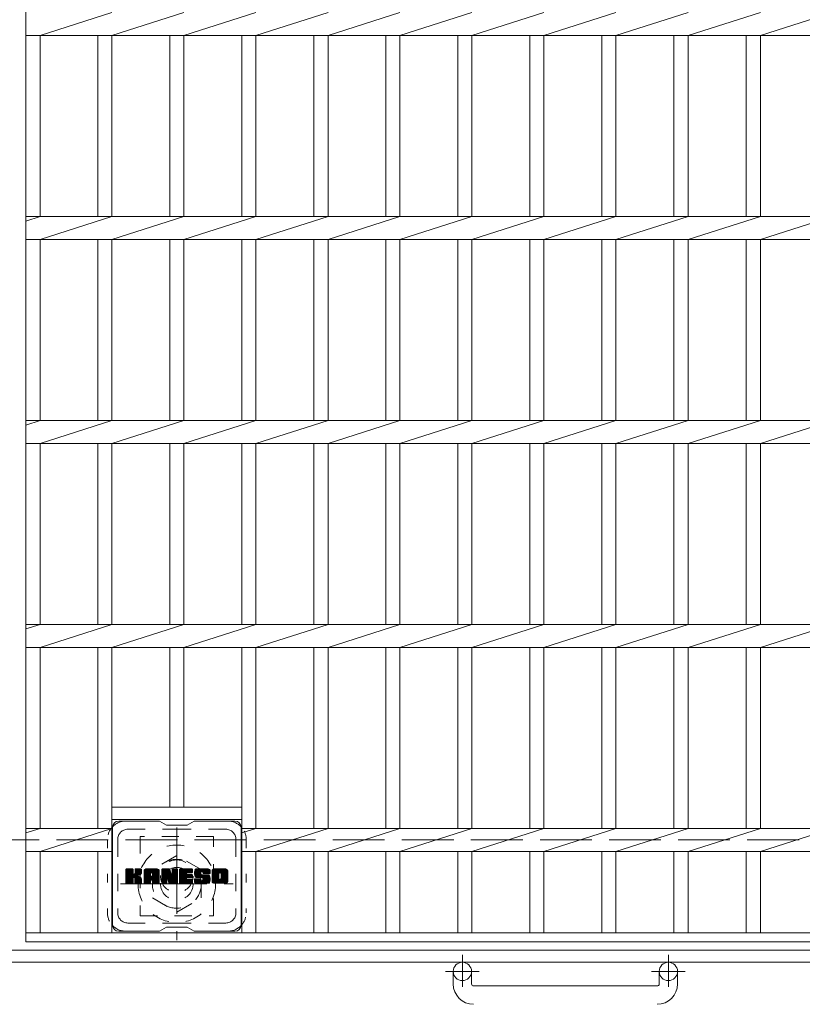
# Model space of a CAD drawing. Units: millimetres. Extents: x -1783 to 2098, y -1947 to 1865.
# Drawn here: x -931 to -548, y 530 to 1013 of the extents above; entities that cross this region are included whole.
import ezdxf

# ---------------------------------------------------------------- set-up
doc = ezdxf.new("R2010")
doc.units = ezdxf.units.MM
doc.header["$LTSCALE"] = 10
for name, pattern in [('JWW_CENTER1', [6.773333, 4.233333, -0.846667, 0.846667, -0.846667]), ('JWW_DASHED1', [1.693333, 0.846667, -0.846667]), ('JWW_DASHED3', [3.386667, 2.54, -0.846667]), ('JWW_HOJO', [1.693333, -1.27, 0.423333])]:
    doc.linetypes.add(name, pattern=pattern)
for name, color, linetype in [('C-1', 7, 'Continuous'), ('C-2', 7, 'Continuous'), ('C-3', 7, 'Continuous'), ('C-7', 7, 'Continuous')]:
    doc.layers.add(name, color=color, linetype=linetype)

msp = doc.modelspace()

# ---------------------------------------------------------------- linework, layer by layer
at = {"layer": 'C-1', "color": 2, "linetype": 'JWW_CENTER1', "lineweight": 9}
for p, q in [((-854.17, 617.08), (-854.17, 561.81)), ((-881.81, 589.44), (-826.53, 589.44)), ((-714.17, 554.55), (-714.17, 538.95)), ((-613.17, 554.55), (-613.17, 538.95)), ((-706.01, 546.44), (-722.42, 546.44)), ((-605.01, 546.44), (-621.42, 546.44))]:
    msp.add_line(p, q, dxfattribs=at)
at = {"layer": 'C-1', "color": 2, "linetype": 'JWW_DASHED3', "lineweight": 9}
msp.add_line((-1421.17, 610.94), (-421.17, 610.94), dxfattribs=at)
at = {"layer": 'C-1', "color": 2, "linetype": 'JWW_DASHED1', "lineweight": 9}
for p, q in [((-854.17, 603.3), (-866.17, 596.37)), ((-842.17, 596.37), (-854.17, 603.3)), ((-866.17, 596.37), (-866.17, 582.52)), ((-842.17, 582.52), (-842.17, 596.37)), ((-866.17, 582.52), (-854.17, 575.59)), ((-854.17, 575.59), (-842.17, 582.52))]:
    msp.add_line(p, q, dxfattribs=at)
at = {"layer": 'C-1', "color": 2, "linetype": 'Continuous', "lineweight": 9}
for p, q in [((-367.17, 556.94), (-1475.17, 556.94)), ((-361.17, 550.94), (-1481.17, 550.94)), ((-718.67, 540.34), (-718.67, 546.44)), ((-709.67, 540.34), (-709.67, 546.44)), ((-617.67, 540.34), (-617.67, 546.44)), ((-608.67, 540.34), (-608.67, 546.44)), ((-708.67, 539.34), (-618.67, 539.34))]:
    msp.add_line(p, q, dxfattribs=at)
at = {"layer": 'C-1', "color": 2, "linetype": 'JWW_DASHED1', "lineweight": 9}
for radius in [19, 12, 8]:
    msp.add_circle((-854.17, 589.44), radius, dxfattribs=at)
at = {"layer": 'C-1', "color": 2, "linetype": 'Continuous', "lineweight": 9}
for centre in [(-714.17, 546.44), (-613.17, 546.44)]:
    msp.add_circle(centre, 4.5, dxfattribs=at)
for centre, radius, start, end in [((-708.67, 540.34), 10, 180, 270), ((-708.67, 540.34), 1, 180, 270), ((-618.67, 540.34), 10, 270, 0), ((-618.67, 540.34), 1, 270, 0)]:
    msp.add_arc(centre, radius, start, end, dxfattribs=at)
at = {"layer": 'C-2', "color": 3, "linetype": 'Continuous', "lineweight": 9}
for p, q in [((-928.15, 1660.94), (-928.15, 560.94)), ((-921.15, 1005.29), (-885.97, 1016.6)), ((-885.97, 1005.29), (-850.67, 1016.6)), ((-850.67, 1005.29), (-815.37, 1016.6)), ((-815.37, 1005.29), (-780.05, 1016.6)), ((-780.05, 1005.29), (-744.75, 1016.6)), ((-744.75, 1005.29), (-709.45, 1016.6)), ((-709.45, 1005.29), (-674.15, 1016.6)), ((-674.15, 1005.29), (-638.85, 1016.6)), ((-638.85, 1005.29), (-603.45, 1016.6)), ((-603.45, 1005.29), (-568.05, 1016.6)), ((-568.05, 1005.29), (-532.75, 1016.6)), ((-371.15, 1005.29), (-928.15, 1005.29)), ((-921.15, 916.6), (-921.15, 1005.29)), ((-892.97, 916.6), (-892.97, 1005.29)), ((-885.97, 916.6), (-885.97, 1005.29)), ((-857.67, 916.6), (-857.67, 1005.29)), ((-850.67, 916.6), (-850.67, 1005.29)), ((-822.37, 916.6), (-822.37, 1005.29)), ((-815.37, 916.6), (-815.37, 1005.29)), ((-787.05, 916.6), (-787.05, 1005.29)), ((-780.05, 916.6), (-780.05, 1005.29)), ((-751.75, 916.6), (-751.75, 1005.29)), ((-744.75, 916.6), (-744.75, 1005.29)), ((-716.45, 916.6), (-716.45, 1005.29)), ((-709.45, 916.6), (-709.45, 1005.29)), ((-681.15, 916.6), (-681.15, 1005.29)), ((-674.15, 916.6), (-674.15, 1005.29)), ((-645.85, 916.6), (-645.85, 1005.29)), ((-638.85, 916.6), (-638.85, 1005.29)), ((-610.45, 916.6), (-610.45, 1005.29)), ((-603.45, 916.6), (-603.45, 1005.29)), ((-575.05, 916.6), (-575.05, 1005.29)), ((-568.05, 916.6), (-568.05, 1005.29)), ((-371.15, 916.6), (-928.15, 916.6)), ((-928.15, 914.36), (-921.15, 916.6)), ((-921.15, 905.29), (-885.97, 916.6)), ((-885.97, 905.29), (-850.67, 916.6)), ((-850.67, 905.29), (-815.37, 916.6)), ((-815.37, 905.29), (-780.05, 916.6)), ((-780.05, 905.29), (-744.75, 916.6)), ((-744.75, 905.29), (-709.45, 916.6)), ((-709.45, 905.29), (-674.15, 916.6)), ((-674.15, 905.29), (-638.85, 916.6)), ((-638.85, 905.29), (-603.45, 916.6)), ((-603.45, 905.29), (-568.05, 916.6)), ((-568.05, 905.29), (-532.75, 916.6)), ((-371.15, 905.29), (-928.15, 905.29)), ((-921.15, 816.6), (-921.15, 905.29)), ((-892.97, 816.6), (-892.97, 905.29)), ((-885.97, 816.6), (-885.97, 905.29)), ((-857.67, 816.6), (-857.67, 905.29)), ((-850.67, 816.6), (-850.67, 905.29)), ((-822.37, 816.6), (-822.37, 905.29)), ((-815.37, 816.6), (-815.37, 905.29)), ((-787.05, 816.6), (-787.05, 905.29)), ((-780.05, 816.6), (-780.05, 905.29)), ((-751.75, 816.6), (-751.75, 905.29)), ((-744.75, 816.6), (-744.75, 905.29)), ((-716.45, 816.6), (-716.45, 905.29)), ((-709.45, 816.6), (-709.45, 905.29)), ((-681.15, 816.6), (-681.15, 905.29)), ((-674.15, 816.6), (-674.15, 905.29)), ((-645.85, 816.6), (-645.85, 905.29)), ((-638.85, 816.6), (-638.85, 905.29)), ((-610.45, 816.6), (-610.45, 905.29)), ((-603.45, 816.6), (-603.45, 905.29)), ((-575.05, 816.6), (-575.05, 905.29)), ((-568.05, 816.6), (-568.05, 905.29)), ((-371.15, 816.6), (-928.15, 816.6)), ((-928.15, 814.36), (-921.15, 816.6)), ((-921.15, 805.29), (-885.97, 816.6)), ((-885.97, 805.29), (-850.67, 816.6)), ((-850.67, 805.29), (-815.37, 816.6)), ((-815.37, 805.29), (-780.05, 816.6)), ((-780.05, 805.29), (-744.75, 816.6)), ((-744.75, 805.29), (-709.45, 816.6)), ((-709.45, 805.29), (-674.15, 816.6)), ((-674.15, 805.29), (-638.85, 816.6)), ((-638.85, 805.29), (-603.45, 816.6)), ((-603.45, 805.29), (-568.05, 816.6)), ((-568.05, 805.29), (-532.75, 816.6)), ((-371.15, 805.29), (-928.15, 805.29)), ((-921.15, 716.6), (-921.15, 805.29)), ((-892.97, 716.6), (-892.97, 805.29)), ((-885.97, 716.6), (-885.97, 805.29)), ((-857.67, 716.6), (-857.67, 805.29)), ((-850.67, 716.6), (-850.67, 805.29)), ((-822.37, 716.6), (-822.37, 805.29)), ((-815.37, 716.6), (-815.37, 805.29)), ((-787.05, 716.6), (-787.05, 805.29)), ((-780.05, 716.6), (-780.05, 805.29)), ((-751.75, 716.6), (-751.75, 805.29)), ((-744.75, 716.6), (-744.75, 805.29)), ((-716.45, 716.6), (-716.45, 805.29)), ((-709.45, 716.6), (-709.45, 805.29)), ((-681.15, 716.6), (-681.15, 805.29)), ((-674.15, 716.6), (-674.15, 805.29)), ((-645.85, 716.6), (-645.85, 805.29)), ((-638.85, 716.6), (-638.85, 805.29)), ((-610.45, 716.6), (-610.45, 805.29)), ((-603.45, 716.6), (-603.45, 805.29)), ((-575.05, 716.6), (-575.05, 805.29)), ((-568.05, 716.6), (-568.05, 805.29)), ((-371.15, 716.6), (-928.15, 716.6)), ((-928.15, 714.36), (-921.15, 716.6)), ((-921.15, 705.29), (-885.97, 716.6)), ((-885.97, 705.29), (-850.67, 716.6)), ((-850.67, 705.29), (-815.37, 716.6)), ((-815.37, 705.29), (-780.05, 716.6)), ((-780.05, 705.29), (-744.75, 716.6)), ((-744.75, 705.29), (-709.45, 716.6)), ((-709.45, 705.29), (-674.15, 716.6)), ((-674.15, 705.29), (-638.85, 716.6)), ((-638.85, 705.29), (-603.45, 716.6)), ((-603.45, 705.29), (-568.05, 716.6)), ((-568.05, 705.29), (-532.75, 716.6)), ((-371.15, 705.29), (-928.15, 705.29)), ((-921.15, 616.6), (-921.15, 705.29)), ((-892.97, 616.6), (-892.97, 705.29)), ((-885.97, 565.44), (-885.97, 705.29)), ((-857.67, 626.94), (-857.67, 705.29)), ((-850.67, 626.94), (-850.67, 705.29)), ((-822.37, 565.44), (-822.37, 705.29)), ((-815.37, 616.6), (-815.37, 705.29)), ((-787.05, 616.6), (-787.05, 705.29)), ((-780.05, 616.6), (-780.05, 705.29)), ((-751.75, 616.6), (-751.75, 705.29)), ((-744.75, 616.6), (-744.75, 705.29)), ((-716.45, 616.6), (-716.45, 705.29)), ((-709.45, 616.6), (-709.45, 705.29)), ((-681.15, 616.6), (-681.15, 705.29)), ((-674.15, 616.6), (-674.15, 705.29)), ((-645.85, 616.6), (-645.85, 705.29)), ((-638.85, 616.6), (-638.85, 705.29)), ((-610.45, 616.6), (-610.45, 705.29)), ((-603.45, 616.6), (-603.45, 705.29)), ((-575.05, 616.6), (-575.05, 705.29)), ((-568.05, 616.6), (-568.05, 705.29)), ((-885.97, 626.94), (-822.37, 626.94)), ((-885.97, 620.94), (-822.37, 620.94)), ((-885.97, 616.6), (-928.15, 616.6)), ((-928.15, 614.36), (-921.15, 616.6)), ((-921.15, 605.29), (-885.97, 616.6)), ((-461.97, 616.6), (-822.37, 616.6)), ((-822.37, 614.36), (-815.37, 616.6)), ((-815.37, 605.29), (-780.05, 616.6)), ((-780.05, 605.29), (-744.75, 616.6)), ((-744.75, 605.29), (-709.45, 616.6)), ((-709.45, 605.29), (-674.15, 616.6)), ((-674.15, 605.29), (-638.85, 616.6)), ((-638.85, 605.29), (-603.45, 616.6)), ((-603.45, 605.29), (-568.05, 616.6)), ((-568.05, 605.29), (-532.75, 616.6)), ((-885.97, 605.29), (-928.15, 605.29)), ((-921.15, 565.44), (-921.15, 605.29)), ((-892.97, 565.44), (-892.97, 605.29)), ((-461.97, 605.29), (-822.37, 605.29)), ((-815.37, 565.44), (-815.37, 605.29)), ((-787.05, 565.44), (-787.05, 605.29)), ((-780.05, 565.44), (-780.05, 605.29)), ((-751.75, 565.44), (-751.75, 605.29)), ((-744.75, 565.44), (-744.75, 605.29)), ((-716.45, 565.44), (-716.45, 605.29)), ((-709.45, 565.44), (-709.45, 605.29)), ((-681.15, 565.44), (-681.15, 605.29)), ((-674.15, 565.44), (-674.15, 605.29)), ((-645.85, 565.44), (-645.85, 605.29)), ((-638.85, 565.44), (-638.85, 605.29)), ((-610.45, 565.44), (-610.45, 605.29)), ((-603.45, 565.44), (-603.45, 605.29)), ((-575.05, 565.44), (-575.05, 605.29)), ((-568.05, 565.44), (-568.05, 605.29)), ((-371.15, 565.44), (-928.15, 565.44)), ((-371.15, 560.94), (-928.15, 560.94))]:
    msp.add_line(p, q, dxfattribs=at)
at = {"layer": 'C-3', "color": 4, "linetype": 'JWW_DASHED1', "lineweight": 9}
for p, q in [((-836.17, 612.69), (-872.17, 612.69)), ((-872.17, 612.69), (-872.17, 573.69)), ((-836.17, 573.69), (-836.17, 612.69)), ((-872.17, 573.69), (-836.17, 573.69))]:
    msp.add_line(p, q, dxfattribs=at)
msp.add_circle((-854.17, 593.19), 8, dxfattribs=at)
at = {"layer": 'C-7', "color": 6, "linetype": 'Continuous', "lineweight": 9}
for p, q in [((-862.67, 620.19), (-882.67, 620.19)), ((-859.17, 618.19), (-862.64, 620.19)), ((-859.17, 618.19), (-849.17, 618.19)), ((-849.17, 618.19), (-845.71, 620.19)), ((-825.67, 620.19), (-845.71, 620.19)), ((-885.67, 617.19), (-885.67, 569.19)), ((-822.67, 617.19), (-822.67, 569.19)), ((-879.17, 593.47), (-875.92, 596.72)), ((-879.17, 593.66), (-876.11, 596.72)), ((-879.17, 593.85), (-876.3, 596.72)), ((-879.17, 594.04), (-876.49, 596.72)), ((-879.17, 594.23), (-876.69, 596.72)), ((-879.17, 594.42), (-876.88, 596.72)), ((-879.17, 594.62), (-877.07, 596.72)), ((-879.17, 594.81), (-877.26, 596.72)), ((-879.17, 595), (-877.45, 596.72)), ((-879.17, 595.19), (-877.64, 596.72)), ((-879.17, 595.38), (-877.84, 596.72)), ((-879.17, 595.57), (-878.03, 596.72)), ((-879.17, 595.77), (-878.22, 596.72)), ((-879.17, 595.96), (-878.41, 596.72)), ((-879.17, 596.15), (-878.6, 596.72)), ((-879.17, 596.34), (-878.8, 596.72)), ((-879.17, 593.27), (-875.78, 596.67)), ((-879.17, 593.08), (-875.68, 596.57)), ((-879.17, 589.97), (-879.17, 596.42)), ((-879.17, 592.89), (-875.64, 596.42)), ((-879.17, 592.7), (-875.64, 596.23)), ((-879.17, 592.51), (-875.64, 596.04)), ((-879.17, 592.31), (-875.64, 595.85)), ((-879.17, 592.12), (-875.64, 595.66)), ((-879.17, 591.93), (-875.64, 595.47)), ((-879.17, 591.74), (-875.64, 595.27)), ((-879.17, 591.55), (-875.64, 595.08)), ((-879.17, 591.36), (-875.64, 594.89)), ((-879.17, 591.16), (-875.64, 594.7)), ((-879.17, 590.97), (-875.62, 594.52)), ((-879.17, 590.78), (-875.57, 594.39)), ((-879.17, 590.59), (-875.48, 594.28)), ((-879.17, 590.4), (-875.36, 594.2)), ((-879.17, 590.01), (-875.01, 594.18)), ((-879.17, 590.21), (-875.22, 594.16)), ((-879.15, 589.85), (-872.28, 596.72)), ((-879.12, 596.58), (-879.04, 596.67)), ((-879.06, 589.74), (-872.08, 596.72)), ((-878.93, 589.68), (-871.89, 596.72)), ((-875.94, 596.72), (-878.87, 596.72)), ((-878.75, 589.67), (-871.71, 596.71)), ((-878.56, 589.67), (-871.58, 596.64)), ((-878.37, 589.67), (-871.5, 596.53)), ((-875.64, 596.42), (-875.64, 594.64)), ((-875.35, 592.49), (-871.48, 596.36)), ((-875.12, 592.53), (-871.48, 596.17)), ((-874.97, 592.49), (-871.48, 595.98)), ((-874.85, 592.42), (-871.48, 595.79)), ((-874.7, 594.49), (-872.47, 596.72)), ((-874.67, 594.71), (-872.66, 596.72)), ((-874.67, 594.9), (-872.85, 596.72)), ((-874.67, 595.09), (-873.04, 596.72)), ((-874.67, 595.28), (-873.23, 596.72)), ((-874.67, 595.47), (-873.43, 596.72)), ((-874.67, 595.66), (-873.62, 596.72)), ((-874.67, 595.86), (-873.81, 596.72)), ((-874.67, 596.05), (-874, 596.72)), ((-874.67, 596.24), (-874.19, 596.72)), ((-874.67, 596.43), (-874.39, 596.72)), ((-874.67, 596.42), (-874.67, 594.64)), ((-871.78, 596.72), (-874.37, 596.72)), ((-873.56, 593.51), (-871.48, 595.6)), ((-873.34, 593.55), (-871.48, 595.41)), ((-873.09, 593.6), (-871.48, 595.21)), ((-872.83, 593.68), (-871.48, 595.02)), ((-872.53, 593.78), (-871.48, 594.83)), ((-872.18, 593.94), (-871.53, 594.58)), ((-871.48, 596.42), (-871.48, 594.91)), ((-870.2, 591.32), (-864.8, 596.72)), ((-870.2, 591.51), (-864.99, 596.72)), ((-870.2, 591.7), (-865.18, 596.72)), ((-870.2, 591.89), (-865.37, 596.72)), ((-870.2, 592.08), (-865.57, 596.72)), ((-870.2, 592.27), (-865.76, 596.72)), ((-870.2, 592.47), (-865.95, 596.72)), ((-870.2, 592.66), (-866.14, 596.72)), ((-870.2, 592.85), (-866.33, 596.72)), ((-870.2, 593.04), (-866.52, 596.72)), ((-870.2, 593.23), (-866.72, 596.72)), ((-870.2, 593.42), (-866.91, 596.72)), ((-870.2, 593.62), (-867.1, 596.72)), ((-870.2, 593.81), (-867.29, 596.72)), ((-870.2, 594), (-867.48, 596.72)), ((-870.2, 594.19), (-867.67, 596.72)), ((-870.2, 594.38), (-867.87, 596.72)), ((-870.2, 594.58), (-868.06, 596.72)), ((-870.2, 594.77), (-868.25, 596.72)), ((-870.2, 594.96), (-868.44, 596.72)), ((-870.2, 595.15), (-868.63, 596.72)), ((-870.2, 595.34), (-868.83, 596.72)), ((-870.2, 595.53), (-869.02, 596.72)), ((-870.2, 595.73), (-869.21, 596.72)), ((-870.2, 589.97), (-870.2, 595.71)), ((-870.2, 591.12), (-867, 594.32)), ((-870.2, 590.93), (-867, 594.13)), ((-870.2, 590.74), (-867, 593.94)), ((-870.17, 595.94), (-869.43, 596.69)), ((-870.01, 596.3), (-869.78, 596.53)), ((-869.55, 589.67), (-862.98, 596.24)), ((-869.35, 589.67), (-862.91, 596.11)), ((-863.83, 596.72), (-869.19, 596.72)), ((-869.16, 589.67), (-862.86, 595.97)), ((-868.97, 589.67), (-862.83, 595.81)), ((-868.78, 589.67), (-862.83, 595.62)), ((-868.59, 589.67), (-862.83, 595.43)), ((-868.4, 589.67), (-862.83, 595.24)), ((-867, 593.27), (-867, 594.31)), ((-866.62, 591.26), (-862.83, 595.05)), ((-866.52, 594.8), (-864.61, 596.72)), ((-866.42, 591.26), (-862.83, 594.86)), ((-866.36, 594.77), (-864.42, 596.72)), ((-866.28, 591.21), (-862.83, 594.66)), ((-866.23, 594.71), (-864.22, 596.72)), ((-866.17, 591.13), (-862.83, 594.47)), ((-866.13, 594.62), (-864.03, 596.72)), ((-866.09, 591.02), (-862.83, 594.28)), ((-866.06, 594.5), (-863.84, 596.72)), ((-866.03, 590.88), (-862.83, 594.09)), ((-866.02, 594.34), (-863.66, 596.7)), ((-866.02, 594.15), (-863.51, 596.66)), ((-866.02, 593.96), (-863.37, 596.61)), ((-866.02, 593.77), (-863.25, 596.54)), ((-866.02, 593.58), (-863.15, 596.45)), ((-866.02, 593.38), (-863.06, 596.35)), ((-866.02, 593.27), (-866.02, 594.31)), ((-866.02, 590.7), (-862.83, 593.9)), ((-862.83, 589.97), (-862.83, 595.71)), ((-861.53, 593.28), (-858.09, 596.72)), ((-861.53, 593.47), (-858.28, 596.72)), ((-861.53, 593.66), (-858.47, 596.72)), ((-861.53, 593.85), (-858.66, 596.72)), ((-861.53, 594.04), (-858.86, 596.72)), ((-861.53, 594.23), (-859.05, 596.72)), ((-861.53, 594.43), (-859.24, 596.72)), ((-861.53, 594.62), (-859.43, 596.72)), ((-861.53, 594.81), (-859.62, 596.72)), ((-861.53, 595), (-859.81, 596.72)), ((-861.53, 595.19), (-860.01, 596.72)), ((-861.53, 595.38), (-860.2, 596.72)), ((-861.53, 595.58), (-860.39, 596.72)), ((-861.53, 595.77), (-860.58, 596.72)), ((-861.53, 595.96), (-860.77, 596.72)), ((-861.53, 596.15), (-860.96, 596.72)), ((-861.53, 596.34), (-861.16, 596.72)), ((-861.53, 593.08), (-857.9, 596.71)), ((-861.53, 592.89), (-857.77, 596.65)), ((-861.53, 592.7), (-857.68, 596.55)), ((-861.53, 596.42), (-861.53, 589.97)), ((-861.53, 592.51), (-857.63, 596.4)), ((-861.53, 592.32), (-857.59, 596.26)), ((-861.53, 592.12), (-857.54, 596.11)), ((-861.53, 591.93), (-857.49, 595.97)), ((-861.53, 591.74), (-857.45, 595.82)), ((-861.53, 591.55), (-857.4, 595.68)), ((-861.53, 591.36), (-857.36, 595.53)), ((-861.53, 591.17), (-857.31, 595.39)), ((-861.53, 590.97), (-857.26, 595.24)), ((-861.53, 590.78), (-857.22, 595.1)), ((-861.53, 590.59), (-857.17, 594.95)), ((-861.53, 590.4), (-857.12, 594.81)), ((-861.53, 590.21), (-857.08, 594.66)), ((-861.53, 590.02), (-857.03, 594.52)), ((-861.5, 589.85), (-856.98, 594.37)), ((-861.47, 596.59), (-861.4, 596.66)), ((-861.42, 589.74), (-856.94, 594.23)), ((-861.29, 589.68), (-856.89, 594.08)), ((-861.23, 596.72), (-857.95, 596.72)), ((-858.88, 591.9), (-856.84, 593.94)), ((-858.53, 591.48), (-853.87, 596.14)), ((-858.49, 591.33), (-853.87, 595.95)), ((-858.45, 591.18), (-853.87, 595.76)), ((-858.4, 591.03), (-853.87, 595.56)), ((-858.36, 590.89), (-853.87, 595.37)), ((-858.32, 590.74), (-853.87, 595.18)), ((-858.27, 590.59), (-853.87, 594.99)), ((-858.23, 590.44), (-853.87, 594.8)), ((-858.18, 590.29), (-853.87, 594.6)), ((-858.14, 590.15), (-853.87, 594.41)), ((-858.1, 590), (-853.87, 594.22)), ((-858.05, 589.85), (-853.87, 594.03)), ((-857.97, 589.74), (-853.87, 593.84)), ((-857.67, 596.51), (-856.75, 593.64)), ((-856.44, 594.53), (-854.25, 596.72)), ((-856.44, 594.72), (-854.45, 596.72)), ((-856.44, 594.92), (-854.64, 596.72)), ((-856.44, 595.11), (-854.83, 596.72)), ((-856.44, 595.3), (-855.02, 596.72)), ((-856.44, 595.49), (-855.21, 596.72)), ((-856.44, 595.68), (-855.4, 596.72)), ((-856.44, 595.88), (-855.6, 596.72)), ((-856.44, 596.07), (-855.79, 596.72)), ((-856.44, 596.26), (-855.98, 596.72)), ((-856.44, 596.45), (-856.17, 596.72)), ((-856.44, 594.34), (-854.08, 596.7)), ((-856.44, 594.15), (-853.96, 596.63)), ((-856.44, 593.96), (-853.89, 596.51)), ((-856.44, 596.42), (-856.44, 593.69)), ((-856.44, 593.77), (-853.87, 596.33)), ((-856.14, 596.72), (-854.18, 596.72)), ((-853.87, 596.42), (-853.87, 589.97)), ((-852.9, 591.17), (-847.35, 596.72)), ((-852.9, 591.36), (-847.54, 596.72)), ((-852.9, 591.56), (-847.73, 596.72)), ((-852.9, 591.75), (-847.93, 596.72)), ((-852.9, 591.94), (-848.12, 596.72)), ((-852.9, 592.13), (-848.31, 596.72)), ((-852.9, 592.32), (-848.5, 596.72)), ((-852.9, 592.51), (-848.69, 596.72)), ((-852.9, 592.71), (-848.89, 596.72)), ((-852.9, 592.9), (-849.08, 596.72)), ((-852.9, 593.09), (-849.27, 596.72)), ((-852.9, 593.28), (-849.46, 596.72)), ((-852.9, 593.47), (-849.65, 596.72)), ((-852.9, 593.66), (-849.84, 596.72)), ((-852.9, 593.86), (-850.04, 596.72)), ((-852.9, 594.05), (-850.23, 596.72)), ((-852.9, 594.24), (-850.42, 596.72)), ((-852.9, 594.43), (-850.61, 596.72)), ((-852.9, 594.62), (-850.8, 596.72)), ((-852.9, 594.82), (-850.99, 596.72)), ((-852.9, 595.01), (-851.19, 596.72)), ((-852.9, 595.2), (-851.38, 596.72)), ((-852.9, 595.39), (-851.57, 596.72)), ((-852.9, 595.58), (-851.76, 596.72)), ((-852.9, 595.77), (-851.95, 596.72)), ((-852.9, 595.97), (-852.14, 596.72)), ((-852.9, 596.16), (-852.34, 596.72)), ((-852.9, 596.35), (-852.53, 596.72)), ((-852.9, 589.97), (-852.9, 596.42)), ((-852.9, 590.98), (-849.33, 594.55)), ((-852.9, 590.79), (-849.35, 594.33)), ((-852.9, 590.6), (-849.31, 594.19)), ((-852.9, 590.41), (-849.22, 594.08)), ((-852.9, 590.21), (-849.11, 594)), ((-852.9, 590.02), (-848.95, 593.97)), ((-852.87, 589.85), (-848.76, 593.97)), ((-852.79, 589.74), (-848.57, 593.97)), ((-852.67, 589.68), (-848.38, 593.97)), ((-852.59, 596.72), (-846.79, 596.72)), ((-852.48, 589.67), (-848.18, 593.97)), ((-852.29, 589.67), (-847.99, 593.97)), ((-852.1, 589.67), (-847.8, 593.97)), ((-851.91, 589.67), (-847.61, 593.97)), ((-849.1, 594.78), (-847.16, 596.72)), ((-848.97, 592.42), (-847.42, 593.97)), ((-846.79, 594.81), (-848.94, 594.81)), ((-846.79, 593.97), (-848.94, 593.97)), ((-848.87, 594.81), (-846.97, 596.72)), ((-848.77, 592.42), (-847.23, 593.97)), ((-848.68, 594.81), (-846.78, 596.72)), ((-848.58, 592.42), (-847.03, 593.97)), ((-848.49, 594.81), (-846.63, 596.67)), ((-848.39, 592.42), (-846.84, 593.97)), ((-848.3, 594.81), (-846.53, 596.58)), ((-848.2, 592.42), (-846.67, 593.94)), ((-848.11, 594.81), (-846.49, 596.43)), ((-848.01, 592.42), (-846.56, 593.86)), ((-847.91, 594.81), (-846.49, 596.24)), ((-847.72, 594.81), (-846.49, 596.05)), ((-847.53, 594.81), (-846.49, 595.86)), ((-847.34, 594.81), (-846.49, 595.66)), ((-847.15, 594.81), (-846.49, 595.47)), ((-846.96, 594.81), (-846.49, 595.28)), ((-846.76, 594.81), (-846.49, 595.09)), ((-846.49, 595.11), (-846.49, 596.42)), ((-845.52, 594.52), (-843.32, 596.72)), ((-845.52, 594.72), (-843.52, 596.72)), ((-845.51, 594.34), (-843.13, 596.72)), ((-845.51, 594.91), (-843.71, 596.72)), ((-845.5, 594.16), (-842.94, 596.72)), ((-845.49, 595.12), (-843.9, 596.72)), ((-845.47, 593.99), (-842.75, 596.72)), ((-845.46, 595.35), (-844.09, 596.72)), ((-845.45, 593.83), (-842.56, 596.72)), ((-845.42, 593.67), (-842.37, 596.72)), ((-845.42, 595.58), (-844.28, 596.72)), ((-845.38, 593.51), (-842.17, 596.72)), ((-845.36, 595.83), (-844.48, 596.72)), ((-845.34, 593.36), (-841.98, 596.72)), ((-845.29, 593.21), (-841.79, 596.72)), ((-845.27, 596.11), (-844.67, 596.72)), ((-845.24, 593.07), (-841.6, 596.72)), ((-845.19, 592.93), (-841.41, 596.72)), ((-845.15, 596.42), (-844.9, 596.67)), ((-845.13, 592.8), (-841.22, 596.72)), ((-845.05, 592.69), (-841.02, 596.72)), ((-844.94, 592.61), (-840.83, 596.72)), ((-844.8, 592.56), (-842.32, 595.04)), ((-838.83, 596.72), (-844.7, 596.72)), ((-844.62, 592.55), (-842.33, 594.83)), ((-844.42, 592.55), (-842.33, 594.64)), ((-844.23, 592.55), (-842.33, 594.45)), ((-844.04, 592.55), (-842.33, 594.26)), ((-843.85, 592.55), (-842.33, 594.07)), ((-843.66, 592.55), (-842.26, 593.94)), ((-843.47, 592.55), (-842.15, 593.86)), ((-843.27, 592.55), (-841.99, 593.84)), ((-843.08, 592.55), (-841.8, 593.84)), ((-842.89, 592.55), (-841.61, 593.84)), ((-842.7, 592.55), (-841.41, 593.84)), ((-842.7, 589.67), (-838.55, 593.82)), ((-842.51, 592.55), (-841.22, 593.84)), ((-842.33, 594.14), (-842.33, 594.93)), ((-842.32, 592.55), (-841.03, 593.84)), ((-842.12, 592.55), (-840.84, 593.84)), ((-842.03, 593.84), (-838.65, 593.84)), ((-841.94, 595.42), (-840.64, 596.72)), ((-841.93, 592.55), (-840.65, 593.84)), ((-841.75, 595.42), (-840.45, 596.72)), ((-841.74, 592.55), (-840.46, 593.84)), ((-841.6, 595.37), (-840.26, 596.72)), ((-841.56, 592.53), (-840.26, 593.84)), ((-841.49, 595.29), (-840.07, 596.72)), ((-841.45, 591.11), (-838.73, 593.84)), ((-841.44, 592.46), (-840.07, 593.84)), ((-841.41, 595.18), (-839.87, 596.72)), ((-841.37, 592.34), (-839.88, 593.84)), ((-841.36, 591.4), (-838.92, 593.84)), ((-841.36, 591.59), (-839.11, 593.84)), ((-841.36, 591.78), (-839.3, 593.84)), ((-841.36, 591.98), (-839.5, 593.84)), ((-841.36, 592.17), (-839.69, 593.84)), ((-841.35, 595.05), (-839.68, 596.72)), ((-841.34, 594.87), (-839.49, 596.72)), ((-841.34, 594.75), (-841.34, 594.93)), ((-841.33, 594.69), (-839.3, 596.72)), ((-841.27, 594.56), (-839.11, 596.72)), ((-841.16, 594.48), (-838.92, 596.72)), ((-841.04, 594.45), (-837.83, 594.45)), ((-840.99, 594.45), (-838.73, 596.71)), ((-840.8, 594.45), (-838.57, 596.68)), ((-840.61, 594.45), (-838.43, 596.63)), ((-840.41, 594.45), (-838.3, 596.57)), ((-840.22, 594.45), (-838.19, 596.49)), ((-840.03, 594.45), (-838.09, 596.39)), ((-839.84, 594.45), (-838.01, 596.29)), ((-839.65, 594.45), (-837.93, 596.16)), ((-839.45, 594.45), (-837.88, 596.03)), ((-839.26, 594.45), (-837.84, 595.88)), ((-839.07, 594.45), (-837.83, 595.7)), ((-838.88, 594.45), (-837.83, 595.51)), ((-838.69, 594.45), (-837.83, 595.31)), ((-838.5, 594.45), (-837.83, 595.12)), ((-838.3, 594.45), (-837.83, 594.93)), ((-838.11, 594.45), (-837.83, 594.74)), ((-837.92, 594.45), (-837.83, 594.55)), ((-837.83, 595.71), (-837.83, 594.45)), ((-836.85, 591.31), (-831.44, 596.72)), ((-836.85, 591.5), (-831.63, 596.72)), ((-836.85, 591.69), (-831.82, 596.72)), ((-836.85, 591.88), (-832.01, 596.72)), ((-836.85, 592.07), (-832.2, 596.72)), ((-836.85, 592.26), (-832.4, 596.72)), ((-836.85, 592.46), (-832.59, 596.72)), ((-836.85, 592.65), (-832.78, 596.72)), ((-836.85, 592.84), (-832.97, 596.72)), ((-836.85, 593.03), (-833.16, 596.72)), ((-836.85, 593.22), (-833.35, 596.72)), ((-836.85, 593.42), (-833.55, 596.72)), ((-836.85, 593.61), (-833.74, 596.72)), ((-836.85, 593.8), (-833.93, 596.72)), ((-836.85, 593.99), (-834.12, 596.72)), ((-836.85, 594.18), (-834.31, 596.72)), ((-836.85, 594.37), (-834.51, 596.72)), ((-836.85, 594.57), (-834.7, 596.72)), ((-836.85, 594.76), (-834.89, 596.72)), ((-836.85, 594.95), (-835.08, 596.72)), ((-836.85, 595.14), (-835.27, 596.72)), ((-836.85, 595.33), (-835.46, 596.72)), ((-836.85, 595.52), (-835.66, 596.72)), ((-836.85, 595.72), (-835.85, 596.72)), ((-836.85, 590.68), (-836.85, 595.71)), ((-836.85, 591.11), (-833.6, 594.37)), ((-836.85, 590.92), (-833.63, 594.14)), ((-836.85, 590.73), (-833.63, 593.95)), ((-836.82, 595.93), (-836.06, 596.69)), ((-836.68, 596.27), (-836.4, 596.55)), ((-830.18, 596.72), (-835.84, 596.72)), ((-834.65, 589.67), (-829.17, 595.15)), ((-834.46, 589.67), (-829.17, 594.96)), ((-834.27, 589.67), (-829.17, 594.77)), ((-834.08, 589.67), (-829.17, 594.57)), ((-833.88, 589.67), (-829.17, 594.38)), ((-833.69, 589.67), (-829.17, 594.19)), ((-833.63, 592.21), (-833.63, 594.18)), ((-833.5, 589.67), (-829.17, 594)), ((-833.31, 589.67), (-829.17, 593.81)), ((-833.2, 594.77), (-831.25, 596.72)), ((-832.98, 594.79), (-831.05, 596.72)), ((-832.82, 594.76), (-830.86, 596.72)), ((-832.69, 594.7), (-830.67, 596.72)), ((-832.58, 594.62), (-830.48, 596.72)), ((-832.49, 594.51), (-830.29, 596.72)), ((-832.43, 594.38), (-830.1, 596.71)), ((-832.4, 594.23), (-829.93, 596.69)), ((-832.4, 592.11), (-829.17, 595.34)), ((-832.39, 594.04), (-829.79, 596.64)), ((-832.39, 593.84), (-829.66, 596.58)), ((-832.39, 593.65), (-829.55, 596.5)), ((-832.39, 593.46), (-829.45, 596.4)), ((-832.39, 593.27), (-829.36, 596.3)), ((-832.39, 593.08), (-829.29, 596.18)), ((-832.39, 592.89), (-829.23, 596.05)), ((-832.39, 592.69), (-829.19, 595.9)), ((-832.39, 592.5), (-829.17, 595.72)), ((-832.39, 592.31), (-829.17, 595.53)), ((-832.39, 592.21), (-832.39, 594.18)), ((-829.17, 595.71), (-829.17, 590.68)), ((-878.87, 589.67), (-875.94, 589.67)), ((-878.17, 589.67), (-875.6, 592.24)), ((-877.98, 589.67), (-875.64, 592.01)), ((-877.79, 589.67), (-875.64, 591.82)), ((-877.6, 589.67), (-875.64, 591.63)), ((-877.41, 589.67), (-875.64, 591.44)), ((-877.22, 589.67), (-875.64, 591.25)), ((-877.02, 589.67), (-875.64, 591.06)), ((-876.83, 589.67), (-875.64, 590.86)), ((-876.64, 589.67), (-875.64, 590.67)), ((-876.45, 589.67), (-875.64, 590.48)), ((-876.26, 589.67), (-875.64, 590.29)), ((-876.06, 589.67), (-875.64, 590.1)), ((-875.86, 589.68), (-875.65, 589.9)), ((-875.64, 589.97), (-875.64, 592.06)), ((-874.76, 592.32), (-873.72, 593.36)), ((-874.7, 592.19), (-873.67, 593.22)), ((-874.68, 592.01), (-873.52, 593.17)), ((-874.68, 591.82), (-873.35, 593.16)), ((-874.68, 591.63), (-873.18, 593.13)), ((-874.68, 591.44), (-873.02, 593.1)), ((-874.68, 591.24), (-872.87, 593.06)), ((-874.68, 591.05), (-872.72, 593.01)), ((-874.68, 590.86), (-872.58, 592.96)), ((-874.68, 590.67), (-872.45, 592.9)), ((-874.68, 590.48), (-872.32, 592.84)), ((-874.68, 590.29), (-872.2, 592.77)), ((-874.68, 590.09), (-872.08, 592.7)), ((-874.68, 589.91), (-871.96, 592.62)), ((-874.68, 589.97), (-874.68, 592.06)), ((-874.61, 589.78), (-871.85, 592.54)), ((-874.5, 589.7), (-871.75, 592.45)), ((-874.38, 589.67), (-871.78, 589.67)), ((-874.34, 589.67), (-871.66, 592.35)), ((-874.15, 589.67), (-871.59, 592.23)), ((-873.96, 589.67), (-871.53, 592.09)), ((-873.76, 589.67), (-871.49, 591.94)), ((-873.57, 589.67), (-871.47, 591.77)), ((-873.38, 589.67), (-871.47, 591.58)), ((-873.19, 589.67), (-871.47, 591.38)), ((-873, 589.67), (-871.47, 591.19)), ((-872.81, 589.67), (-871.47, 591)), ((-872.61, 589.67), (-871.47, 590.81)), ((-872.42, 589.67), (-871.47, 590.62)), ((-872.23, 589.67), (-871.47, 590.43)), ((-872.04, 589.67), (-871.47, 590.23)), ((-871.85, 589.67), (-871.47, 590.04)), ((-871.6, 589.73), (-871.53, 589.79)), ((-871.47, 589.97), (-871.47, 591.76)), ((-870.2, 590.55), (-867, 593.75)), ((-870.2, 590.36), (-867, 593.55)), ((-870.2, 590.17), (-867, 593.36)), ((-870.2, 589.97), (-866.98, 593.2)), ((-870.16, 589.82), (-866.81, 593.17)), ((-870.07, 589.72), (-866.62, 593.17)), ((-869.93, 589.67), (-866.43, 593.17)), ((-867.31, 589.67), (-869.9, 589.67)), ((-869.74, 589.67), (-866.24, 593.17)), ((-868.2, 589.67), (-866.99, 590.88)), ((-868.01, 589.67), (-867, 590.68)), ((-867.82, 589.67), (-867, 590.49)), ((-867.63, 589.67), (-867, 590.29)), ((-867.44, 589.67), (-867, 590.1)), ((-867.24, 589.68), (-867.01, 589.9)), ((-867, 589.97), (-867, 590.78)), ((-866.12, 593.17), (-866.9, 593.17)), ((-866.02, 590.51), (-862.83, 593.71)), ((-866.02, 590.32), (-862.83, 593.51)), ((-866.02, 590.13), (-862.83, 593.32)), ((-866.02, 589.94), (-862.83, 593.13)), ((-866.02, 589.97), (-866.02, 590.78)), ((-865.97, 589.8), (-862.83, 592.94)), ((-865.87, 589.71), (-862.83, 592.75)), ((-865.72, 589.67), (-863.13, 589.67)), ((-865.71, 589.67), (-862.83, 592.56)), ((-865.52, 589.67), (-862.83, 592.36)), ((-865.33, 589.67), (-862.83, 592.17)), ((-865.14, 589.67), (-862.83, 591.98)), ((-864.94, 589.67), (-862.83, 591.79)), ((-864.75, 589.67), (-862.83, 591.6)), ((-864.56, 589.67), (-862.83, 591.41)), ((-864.37, 589.67), (-862.83, 591.21)), ((-864.18, 589.67), (-862.83, 591.02)), ((-863.99, 589.67), (-862.83, 590.83)), ((-863.79, 589.67), (-862.83, 590.64)), ((-863.6, 589.67), (-862.83, 590.45)), ((-863.41, 589.67), (-862.83, 590.25)), ((-863.22, 589.67), (-862.83, 590.06)), ((-863, 589.7), (-862.85, 589.84)), ((-859.3, 589.67), (-861.23, 589.67)), ((-861.11, 589.67), (-858.99, 591.79)), ((-860.92, 589.67), (-859, 591.59)), ((-860.73, 589.67), (-859, 591.39)), ((-860.53, 589.67), (-859, 591.2)), ((-860.34, 589.67), (-859, 591.01)), ((-860.15, 589.67), (-859, 590.82)), ((-859.96, 589.67), (-859, 590.63)), ((-859.77, 589.67), (-859, 590.44)), ((-859.58, 589.67), (-859, 590.24)), ((-859.38, 589.67), (-859, 590.05)), ((-859.15, 589.71), (-859.04, 589.82)), ((-859, 589.97), (-859, 591.72)), ((-858.7, 591.88), (-856.8, 593.79)), ((-858.62, 591.77), (-856.75, 593.65)), ((-858.06, 589.89), (-858.62, 591.77)), ((-858.58, 591.63), (-856.66, 593.54)), ((-857.84, 589.68), (-853.87, 593.65)), ((-854.18, 589.67), (-857.77, 589.67)), ((-857.66, 589.67), (-853.87, 593.45)), ((-857.47, 589.67), (-853.87, 593.26)), ((-857.27, 589.67), (-853.87, 593.07)), ((-857.08, 589.67), (-853.87, 592.88)), ((-856.89, 589.67), (-853.87, 592.69)), ((-856.7, 589.67), (-853.87, 592.5)), ((-856.51, 589.67), (-853.87, 592.3)), ((-856.32, 589.67), (-853.87, 592.11)), ((-856.12, 589.67), (-853.87, 591.92)), ((-855.93, 589.67), (-853.87, 591.73)), ((-855.74, 589.67), (-853.87, 591.54)), ((-855.55, 589.67), (-853.87, 591.35)), ((-855.36, 589.67), (-853.87, 591.15)), ((-855.17, 589.67), (-853.87, 590.96)), ((-854.97, 589.67), (-853.87, 590.77)), ((-854.78, 589.67), (-853.87, 590.58)), ((-854.59, 589.67), (-853.87, 590.39)), ((-854.4, 589.67), (-853.87, 590.2)), ((-854.21, 589.67), (-853.87, 590)), ((-852.59, 589.67), (-846.81, 589.67)), ((-851.71, 589.67), (-849.36, 592.03)), ((-851.52, 589.67), (-849.33, 591.86)), ((-851.33, 589.67), (-849.26, 591.74)), ((-851.14, 589.67), (-849.16, 591.65)), ((-850.95, 589.67), (-849.02, 591.6)), ((-850.76, 589.67), (-848.83, 591.6)), ((-850.56, 589.67), (-848.64, 591.6)), ((-850.37, 589.67), (-848.45, 591.6)), ((-850.18, 589.67), (-848.25, 591.6)), ((-849.99, 589.67), (-848.06, 591.6)), ((-849.8, 589.67), (-847.87, 591.6)), ((-849.61, 589.67), (-847.68, 591.6)), ((-849.41, 589.67), (-847.49, 591.6)), ((-849.22, 589.67), (-847.3, 591.6)), ((-849.03, 589.67), (-847.1, 591.6)), ((-846.79, 592.42), (-848.95, 592.42)), ((-846.81, 591.6), (-848.95, 591.6)), ((-848.84, 589.67), (-846.91, 591.6)), ((-848.65, 589.67), (-846.73, 591.58)), ((-848.46, 589.67), (-846.61, 591.52)), ((-848.26, 589.67), (-846.53, 591.4)), ((-848.07, 589.67), (-846.51, 591.23)), ((-847.88, 589.67), (-846.51, 591.04)), ((-847.81, 592.42), (-846.5, 593.74)), ((-847.69, 589.67), (-846.51, 590.85)), ((-847.62, 592.42), (-846.49, 593.55)), ((-847.5, 589.67), (-846.51, 590.65)), ((-847.43, 592.42), (-846.49, 593.36)), ((-847.3, 589.67), (-846.51, 590.46)), ((-847.24, 592.42), (-846.49, 593.17)), ((-847.11, 589.67), (-846.51, 590.27)), ((-847.05, 592.42), (-846.49, 592.98)), ((-846.92, 589.67), (-846.51, 590.08)), ((-846.86, 592.42), (-846.49, 592.79)), ((-846.71, 589.69), (-846.53, 589.87)), ((-846.51, 589.97), (-846.51, 591.29)), ((-846.49, 592.72), (-846.49, 593.67)), ((-845.52, 590.69), (-844.29, 591.92)), ((-845.52, 590.88), (-844.48, 591.92)), ((-845.52, 591.07), (-844.68, 591.92)), ((-845.52, 591.26), (-844.87, 591.92)), ((-845.52, 591.45), (-845.06, 591.92)), ((-845.52, 591.65), (-845.25, 591.91)), ((-845.52, 591.61), (-845.52, 590.68)), ((-845.51, 590.51), (-844.1, 591.92)), ((-845.47, 590.36), (-843.91, 591.92)), ((-845.41, 590.22), (-843.72, 591.92)), ((-845.34, 590.1), (-843.52, 591.92)), ((-845.25, 589.99), (-843.33, 591.92)), ((-845.22, 591.92), (-842.62, 591.92)), ((-845.16, 589.9), (-843.14, 591.92)), ((-845.04, 589.82), (-842.95, 591.92)), ((-844.92, 589.76), (-842.76, 591.92)), ((-844.78, 589.7), (-842.57, 591.91)), ((-841.66, 592.55), (-844.7, 592.55)), ((-844.62, 589.67), (-842.44, 591.86)), ((-838.65, 589.67), (-844.51, 589.67)), ((-844.43, 589.67), (-842.35, 591.75)), ((-844.24, 589.67), (-842.32, 591.59)), ((-844.05, 589.67), (-842.32, 591.4)), ((-843.85, 589.67), (-842.29, 591.24)), ((-843.66, 589.67), (-842.22, 591.11)), ((-843.47, 589.67), (-842.12, 591.02)), ((-843.28, 589.67), (-842, 590.95)), ((-843.09, 589.67), (-841.83, 590.92)), ((-842.9, 589.67), (-841.55, 591.02)), ((-842.51, 589.67), (-838.41, 593.77)), ((-842.32, 589.67), (-838.3, 593.69)), ((-842.32, 591.61), (-842.32, 591.4)), ((-842.13, 589.67), (-838.21, 593.58)), ((-841.94, 589.67), (-838.15, 593.45)), ((-841.74, 589.67), (-838.1, 593.31)), ((-841.55, 589.67), (-838.05, 593.17)), ((-841.36, 589.67), (-838.01, 593.02)), ((-841.36, 592.25), (-841.36, 591.4)), ((-841.17, 589.67), (-837.97, 592.87)), ((-840.98, 589.67), (-837.93, 592.72)), ((-840.79, 589.67), (-837.9, 592.56)), ((-840.59, 589.67), (-837.87, 592.39)), ((-840.4, 589.67), (-837.85, 592.22)), ((-840.21, 589.67), (-837.83, 592.05)), ((-840.02, 589.67), (-837.83, 591.86)), ((-839.83, 589.67), (-837.83, 591.67)), ((-839.64, 589.67), (-837.83, 591.47)), ((-839.44, 589.67), (-837.85, 591.26)), ((-839.25, 589.67), (-837.88, 591.04)), ((-839.06, 589.67), (-837.92, 590.81)), ((-838.87, 589.67), (-837.99, 590.55)), ((-838.68, 589.67), (-838.07, 590.28)), ((-838.44, 589.71), (-838.19, 589.96)), ((-836.84, 590.55), (-833.63, 593.76)), ((-836.81, 590.39), (-833.63, 593.57)), ((-836.75, 590.25), (-833.63, 593.38)), ((-836.69, 590.13), (-833.63, 593.19)), ((-836.6, 590.02), (-833.63, 592.99)), ((-836.51, 589.92), (-833.63, 592.8)), ((-836.4, 589.84), (-833.63, 592.61)), ((-836.28, 589.77), (-833.63, 592.42)), ((-836.14, 589.71), (-833.63, 592.23)), ((-835.98, 589.68), (-833.61, 592.05)), ((-830.18, 589.67), (-835.84, 589.67)), ((-835.8, 589.67), (-833.55, 591.92)), ((-835.61, 589.67), (-833.48, 591.8)), ((-835.42, 589.67), (-833.38, 591.71)), ((-835.23, 589.67), (-833.25, 591.64)), ((-835.03, 589.67), (-833.1, 591.6)), ((-834.84, 589.67), (-832.91, 591.6)), ((-833.12, 589.67), (-829.17, 593.61)), ((-832.93, 589.67), (-829.17, 593.42)), ((-832.73, 589.67), (-829.17, 593.23)), ((-832.54, 589.67), (-829.17, 593.04)), ((-832.35, 589.67), (-829.17, 592.85)), ((-832.16, 589.67), (-829.17, 592.66)), ((-831.97, 589.67), (-829.17, 592.46)), ((-831.77, 589.67), (-829.17, 592.27)), ((-831.58, 589.67), (-829.17, 592.08)), ((-831.39, 589.67), (-829.17, 591.89)), ((-831.2, 589.67), (-829.17, 591.7)), ((-831.01, 589.67), (-829.17, 591.51)), ((-830.82, 589.67), (-829.17, 591.31)), ((-830.62, 589.67), (-829.17, 591.12)), ((-830.43, 589.67), (-829.17, 590.93)), ((-830.24, 589.67), (-829.17, 590.74)), ((-830.04, 589.68), (-829.18, 590.54)), ((-829.77, 589.76), (-829.26, 590.27)), ((-882.67, 566.19), (-862.67, 566.19)), ((-859.17, 568.19), (-862.67, 566.19)), ((-859.17, 568.19), (-849.17, 568.19)), ((-845.67, 566.19), (-849.17, 568.19)), ((-845.67, 566.19), (-825.67, 566.19))]:
    msp.add_line(p, q, dxfattribs=at)
at = {"layer": 'C-7', "color": 6, "linetype": 'JWW_DASHED1', "lineweight": 9}
for p, q in [((-878.17, 616.19), (-854.17, 616.19)), ((-830.17, 616.19), (-854.17, 616.19)), ((-883.17, 611.19), (-883.17, 575.19)), ((-825.17, 611.19), (-825.17, 575.19)), ((-878.17, 570.19), (-854.17, 570.19)), ((-830.17, 570.19), (-854.17, 570.19))]:
    msp.add_line(p, q, dxfattribs=at)
at = {"layer": 'C-7', "color": 6, "linetype": 'JWW_HOJO', "lineweight": 9}
for p, q in [((-888.17, 611.19), (-888.17, 575.19)), ((-820.17, 611.19), (-820.17, 575.19))]:
    msp.add_line(p, q, dxfattribs=at)
at = {"layer": 'C-7', "color": 6, "linetype": 'Continuous', "lineweight": 9}
for centre, radius, start, end in [((-882.67, 617.19), 3, 90, 180), ((-825.67, 617.19), 3, 0, 90), ((-879.17, 611.19), 9, 136.1547, 139.0749), ((-829.17, 611.19), 9, 40.9279, 43.8482), ((-878.87, 596.42), 0.302, 90, 180), ((-875.94, 596.42), 0.302, 0, 90), ((-875.15, 594.64), 0.483, 180, 0), ((-874.37, 596.42), 0.302, 90, 180), ((-874.13, 597.83), 4.35, 277.3317, 299.4207), ((-872.49, 594.91), 1.01, 299.4207, 0), ((-871.78, 596.42), 0.302, 0, 90), ((-869.19, 595.71), 1.01, 90, 180), ((-866.51, 594.31), 0.49, 0, 180), ((-863.83, 595.71), 1.01, 0, 90), ((-861.23, 596.42), 0.302, 90, 180), ((-857.95, 596.42), 0.302, 17.7564, 90), ((-856.14, 596.42), 0.302, 90, 180), ((-854.18, 596.42), 0.302, 0, 90), ((-852.59, 596.42), 0.302, 90, 180), ((-848.94, 594.39), 0.422, 90, 270), ((-846.79, 596.42), 0.302, 0, 90), ((-846.79, 595.11), 0.302, 270, 0), ((-846.79, 593.67), 0.302, 0, 90), ((-840.95, 594.63), 4.56, 157.1011, 202.8989), ((-844.7, 596.21), 0.503, 90, 157.1011), ((-841.84, 594.93), 0.497, 0, 180), ((-842.03, 594.14), 0.302, 180, 270), ((-841.04, 594.75), 0.302, 180, 270), ((-838.83, 595.71), 1.01, 0, 90), ((-838.65, 593.33), 0.503, 22.908, 90), ((-835.84, 595.71), 1.01, 90, 180), ((-833.01, 594.18), 0.617, 0, 180), ((-830.18, 595.71), 1.01, 0, 90), ((-878.87, 589.97), 0.302, 180, 270), ((-875.94, 589.97), 0.302, 270, 0), ((-875.16, 592.06), 0.478, 0, 180), ((-874.38, 589.97), 0.302, 180, 270), ((-873.55, 593.34), 0.169, 97.3317, 266.5718), ((-873.75, 590.03), 3.15, 53.7199, 86.5718), ((-872.48, 591.76), 1.01, 0, 53.7199), ((-871.78, 589.97), 0.302, 270, 0), ((-869.9, 589.97), 0.302, 180, 270), ((-867.31, 589.97), 0.302, 270, 0), ((-866.9, 593.27), 0.101, 180, 270), ((-866.51, 590.78), 0.49, 0, 180), ((-866.12, 593.27), 0.101, 270, 0), ((-865.72, 589.97), 0.302, 180, 270), ((-863.13, 589.97), 0.302, 270, 0), ((-861.23, 589.97), 0.302, 180, 270), ((-859.3, 589.97), 0.302, 270, 0), ((-858.81, 591.72), 0.194, 16.4888, 180), ((-857.77, 589.97), 0.302, 196.4888, 270), ((-856.6, 593.69), 0.159, 197.7564, 0), ((-854.18, 589.97), 0.302, 270, 0), ((-852.59, 589.97), 0.302, 180, 270), ((-848.95, 592.01), 0.412, 90, 270), ((-846.81, 591.29), 0.302, 0, 90), ((-846.81, 589.97), 0.302, 270, 0), ((-846.79, 592.72), 0.302, 270, 0), ((-845.22, 591.61), 0.302, 90, 180), ((-844.51, 590.68), 1.01, 180, 270), ((-844.7, 593.05), 0.503, 202.8989, 270), ((-842.62, 591.61), 0.302, 0, 90), ((-841.84, 591.4), 0.48, 180, 0), ((-841.66, 592.25), 0.302, 0, 90), ((-838.65, 590.17), 0.503, 270, 337.092), ((-842.39, 591.75), 4.56, 337.092, 22.908), ((-835.84, 590.68), 1.01, 180, 270), ((-833.01, 592.21), 0.617, 180, 0), ((-830.18, 590.68), 1.01, 270, 0), ((-879.17, 575.19), 9, 220.9251, 223.8452), ((-882.67, 569.19), 3, 180, 270), ((-825.67, 569.19), 3, 270, 0), ((-829.17, 575.19), 9, 316.1519, 319.0721)]:
    msp.add_arc(centre, radius, start, end, dxfattribs=at)
at = {"layer": 'C-7', "color": 6, "linetype": 'JWW_DASHED1', "lineweight": 9}
for centre, radius, start, end in [((-879.17, 611.19), 9, 90, 136.1547), ((-829.17, 611.19), 9, 43.8482, 90), ((-878.17, 611.19), 5, 90, 180), ((-830.17, 611.19), 5, 0, 90), ((-878.17, 575.19), 5, 180, 270), ((-830.17, 575.19), 5, 270, 0), ((-879.17, 575.19), 9, 223.8452, 270), ((-829.17, 575.19), 9, 270, 316.1519)]:
    msp.add_arc(centre, radius, start, end, dxfattribs=at)
at = {"layer": 'C-7', "color": 6, "linetype": 'JWW_HOJO', "lineweight": 9}
for centre, start, end in [((-879.17, 611.19), 139.0749, 180), ((-829.17, 611.19), 0, 40.9279), ((-879.17, 575.19), 180, 220.9251), ((-829.17, 575.19), 319.0721, 0)]:
    msp.add_arc(centre, 9, start, end, dxfattribs=at)

doc.saveas('drawing.dxf')
